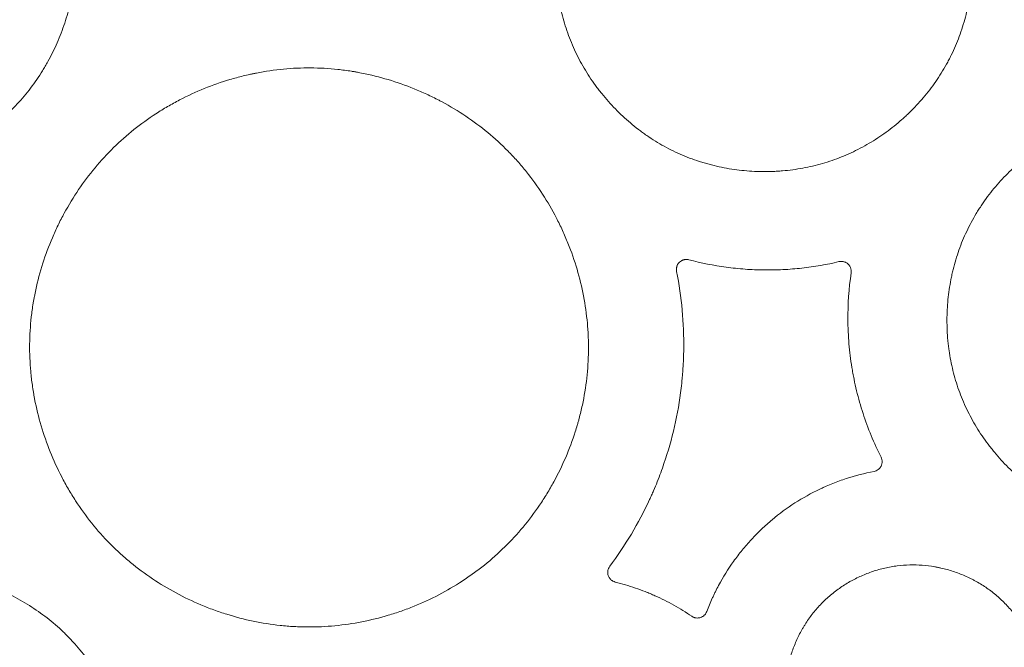
# Model space of a CAD drawing. Units: millimetres. Extents: x 37 to 563, y -268 to 491.
# Drawn here: x 112 to 147, y -139 to -116 of the extents above; entities that cross this region are included whole.
import ezdxf

# ---------------------------------------------------------------- set-up
doc = ezdxf.new("R2010")
doc.units = ezdxf.units.MM
doc.header["$MEASUREMENT"] = 0
doc.layers.add('Predefinito', color=7, linetype='Continuous')

msp = doc.modelspace()

# ---------------------------------------------------------------- linework, layer by layer
at = {"layer": 'Predefinito', "linetype": 'Continuous', "lineweight": 18}
for points, knots in [([(100.589, -109.64), (100.74, -109.442), (101.06, -109.066), (101.413, -108.727), (101.782, -108.405), (101.975, -108.254), (102.226, -108.075), (102.277, -108.04), (102.379, -107.971), (102.431, -107.937), (102.588, -107.837), (102.693, -107.773), (103.014, -107.588), (103.451, -107.365), (103.906, -107.184), (104.254, -107.064), (104.372, -107.027), (104.549, -106.975), (104.609, -106.958), (104.729, -106.927), (104.789, -106.912), (105.09, -106.839), (105.333, -106.794), (105.819, -106.727), (106.063, -106.706), (106.553, -106.688), (106.799, -106.692), (107.169, -106.716), (107.292, -106.727), (107.478, -106.748), (107.54, -106.756), (107.663, -106.773), (107.724, -106.783), (108.03, -106.833), (108.272, -106.886), (108.748, -107.012), (108.984, -107.087), (109.332, -107.216), (109.447, -107.262), (109.619, -107.335), (109.676, -107.361), (109.789, -107.412), (109.846, -107.439), (110.128, -107.575), (110.346, -107.695), (110.769, -107.953), (110.973, -108.092), (111.368, -108.391), (111.559, -108.55), (111.787, -108.763), (111.832, -108.806), (111.9, -108.872), (111.922, -108.894), (111.966, -108.938), (111.988, -108.961), (112.098, -109.074), (112.182, -109.166), (112.429, -109.448), (112.583, -109.644), (112.871, -110.048), (113.005, -110.258), (113.192, -110.582), (113.251, -110.692), (113.337, -110.859), (113.365, -110.916), (113.42, -111.029), (113.446, -111.086), (113.576, -111.372), (113.668, -111.604), (113.828, -112.074), (113.897, -112.313), (114.012, -112.796), (114.058, -113.042), (114.095, -113.321), (114.099, -113.352), (114.107, -113.415), (114.11, -113.446), (114.121, -113.539), (114.139, -113.727), (114.149, -113.913), (114.161, -114.285), (114.155, -114.533), (114.12, -115.026), (114.091, -115.271), (114.028, -115.638), (114.004, -115.76), (113.963, -115.943), (113.949, -116.004), (113.919, -116.125), (113.903, -116.185), (113.821, -116.485), (113.744, -116.72), (113.569, -117.181), (113.47, -117.407), (113.306, -117.739), (113.249, -117.849), (113.159, -118.011), (113.128, -118.065), (113.065, -118.172), (113.033, -118.225), (112.869, -118.49), (112.729, -118.693), (112.43, -119.083), (112.272, -119.27), (111.937, -119.627), (111.76, -119.797), (111.527, -120), (111.48, -120.04), (111.385, -120.119), (111.337, -120.158), (111.191, -120.273), (111.092, -120.347), (110.79, -120.561), (110.584, -120.694), (110.159, -120.938), (109.941, -121.05), (109.606, -121.203), (109.492, -121.251), (109.32, -121.32), (109.263, -121.342), (109.146, -121.385), (109.088, -121.406), (108.795, -121.507), (108.559, -121.576), (108.082, -121.69), (107.841, -121.735), (107.355, -121.802), (107.11, -121.824), (106.801, -121.835), (106.74, -121.837), (106.615, -121.838), (106.553, -121.838), (106.366, -121.836), (106.242, -121.831), (105.872, -121.806), (105.627, -121.778), (105.141, -121.698), (104.9, -121.646), (104.542, -121.551), (104.423, -121.517), (104.245, -121.46), (104.186, -121.441), (104.068, -121.4), (104.009, -121.379), (103.716, -121.27), (103.487, -121.173), (103.042, -120.957), (102.825, -120.839), (102.402, -120.581), (102.196, -120.441), (101.947, -120.253), (101.898, -120.215), (101.8, -120.137), (101.751, -120.097), (101.607, -119.976), (101.513, -119.893), (101.239, -119.638), (101.067, -119.46), (100.74, -119.087), (100.586, -118.892), (100.37, -118.588), (100.3, -118.484), (100.198, -118.326), (100.165, -118.273), (100.1, -118.165), (100.067, -118.111), (99.911, -117.839), (99.797, -117.617), (99.592, -117.163), (99.5, -116.932), (99.339, -116.462), (99.269, -116.222), (99.197, -115.917), (99.183, -115.855), (99.157, -115.732), (99.121, -115.548), (99.091, -115.364), (99.041, -114.994), (99, -114.501), (99.01, -114.006), (99.036, -113.634), (99.048, -113.51), (99.07, -113.323), (99.079, -113.261), (99.097, -113.138), (99.107, -113.076), (99.159, -112.769), (99.213, -112.528), (99.344, -112.051), (99.42, -111.817), (99.552, -111.47), (99.598, -111.355), (99.673, -111.184), (99.698, -111.128), (99.75, -111.015), (99.777, -110.959), (99.915, -110.679), (100.036, -110.463), (100.297, -110.041), (100.437, -109.837), (100.589, -109.64)], [0, 0, 0, 0, 0.015625, 0.03125, 0.03125, 0.046875, 0.046875, 0.050781, 0.050781, 0.054688, 0.054688, 0.0625, 0.0625, 0.078125, 0.09375, 0.09375, 0.101563, 0.101563, 0.105469, 0.105469, 0.109375, 0.109375, 0.125, 0.125, 0.140625, 0.140625, 0.15625, 0.15625, 0.164063, 0.164063, 0.167969, 0.167969, 0.171875, 0.171875, 0.1875, 0.1875, 0.203125, 0.203125, 0.210938, 0.210938, 0.214844, 0.214844, 0.21875, 0.21875, 0.234375, 0.234375, 0.25, 0.25, 0.265625, 0.265625, 0.269531, 0.269531, 0.271484, 0.271484, 0.273438, 0.273438, 0.28125, 0.28125, 0.296875, 0.296875, 0.3125, 0.3125, 0.320313, 0.320313, 0.324219, 0.324219, 0.328125, 0.328125, 0.34375, 0.34375, 0.359375, 0.359375, 0.375, 0.375, 0.376953, 0.376953, 0.378906, 0.378906, 0.382813, 0.390625, 0.390625, 0.40625, 0.40625, 0.421875, 0.421875, 0.429688, 0.429688, 0.433594, 0.433594, 0.4375, 0.4375, 0.453125, 0.453125, 0.46875, 0.46875, 0.476563, 0.476563, 0.480469, 0.480469, 0.484375, 0.484375, 0.5, 0.5, 0.515625, 0.515625, 0.53125, 0.53125, 0.535156, 0.535156, 0.539063, 0.539063, 0.546875, 0.546875, 0.5625, 0.5625, 0.578125, 0.578125, 0.585938, 0.585938, 0.589844, 0.589844, 0.59375, 0.59375, 0.609375, 0.609375, 0.625, 0.625, 0.640625, 0.640625, 0.644531, 0.644531, 0.648437, 0.648437, 0.65625, 0.65625, 0.671875, 0.671875, 0.6875, 0.6875, 0.695312, 0.695312, 0.699219, 0.699219, 0.703125, 0.703125, 0.71875, 0.71875, 0.734375, 0.734375, 0.75, 0.75, 0.753906, 0.753906, 0.757812, 0.757812, 0.765625, 0.765625, 0.78125, 0.78125, 0.796875, 0.796875, 0.804687, 0.804687, 0.808594, 0.808594, 0.8125, 0.8125, 0.828125, 0.828125, 0.84375, 0.84375, 0.859375, 0.859375, 0.863281, 0.863281, 0.867187, 0.875, 0.875, 0.890625, 0.90625, 0.90625, 0.914062, 0.914062, 0.917969, 0.917969, 0.921875, 0.921875, 0.9375, 0.9375, 0.953125, 0.953125, 0.960937, 0.960937, 0.964844, 0.964844, 0.96875, 0.96875, 0.984375, 0.984375, 1, 1, 1, 1]), ([(131.75, -117.54), (131.648, -117.318), (131.558, -117.093), (131.402, -116.638), (131.337, -116.407), (131.228, -115.939), (131.186, -115.702), (131.147, -115.402), (131.14, -115.342), (131.128, -115.221), (131.122, -115.16), (131.108, -114.979), (131.101, -114.858), (131.091, -114.497), (131.099, -114.016), (131.153, -113.54), (131.211, -113.184), (131.233, -113.066), (131.27, -112.888), (131.283, -112.829), (131.311, -112.711), (131.326, -112.653), (131.403, -112.361), (131.475, -112.133), (131.642, -111.685), (131.736, -111.466), (131.946, -111.038), (132.062, -110.829), (132.222, -110.574), (132.254, -110.523), (132.321, -110.422), (132.422, -110.273), (132.528, -110.127), (132.747, -109.843), (133.056, -109.48), (133.399, -109.148), (133.668, -108.911), (133.76, -108.833), (133.901, -108.721), (133.948, -108.683), (134.044, -108.61), (134.092, -108.575), (134.335, -108.399), (134.734, -108.138), (135.155, -107.917), (135.588, -107.718), (135.809, -107.628), (136.094, -107.53), (136.151, -107.511), (136.266, -107.475), (136.439, -107.422), (136.613, -107.377), (136.962, -107.295), (137.197, -107.252), (137.669, -107.189), (137.907, -107.169), (138.267, -107.156), (138.387, -107.154), (138.568, -107.156), (138.629, -107.157), (138.749, -107.162), (138.81, -107.165), (139.11, -107.182), (139.587, -107.234), (140.055, -107.33), (140.52, -107.449), (140.75, -107.52), (141.035, -107.624), (141.091, -107.646), (141.204, -107.69), (141.372, -107.759), (141.537, -107.834), (141.861, -107.992), (142.071, -108.108), (142.478, -108.36), (142.676, -108.496), (142.964, -108.716), (143.058, -108.792), (143.198, -108.91), (143.244, -108.95), (143.335, -109.031), (143.38, -109.072), (143.601, -109.278), (143.938, -109.624), (144.239, -109.999), (144.452, -110.292), (144.521, -110.391), (144.62, -110.543), (144.653, -110.594), (144.717, -110.698), (144.749, -110.75), (144.903, -111.012), (145.015, -111.227), (145.216, -111.664), (145.305, -111.886), (145.461, -112.341), (145.527, -112.572), (145.595, -112.867), (145.608, -112.926), (145.633, -113.045), (145.644, -113.105), (145.677, -113.284), (145.695, -113.404), (145.742, -113.763), (145.761, -114.003), (145.776, -114.483), (145.772, -114.723), (145.749, -115.083), (145.738, -115.203), (145.718, -115.384), (145.71, -115.444), (145.694, -115.564), (145.685, -115.624), (145.637, -115.922), (145.537, -116.391), (145.393, -116.847), (145.227, -117.295), (145.133, -117.515), (145, -117.786), (144.973, -117.84), (144.917, -117.947), (144.831, -118.106), (144.739, -118.261), (144.549, -118.566), (144.413, -118.761), (144.123, -119.139), (143.968, -119.321), (143.723, -119.583), (143.639, -119.669), (143.509, -119.794), (143.465, -119.836), (143.377, -119.918), (143.333, -119.958), (143.108, -120.156), (142.735, -120.454), (142.337, -120.715), (141.926, -120.957), (141.714, -121.068), (141.441, -121.195), (141.386, -121.219), (141.275, -121.267), (141.109, -121.336), (140.941, -121.399), (140.603, -121.516), (140.374, -121.582), (139.911, -121.691), (139.677, -121.734), (139.321, -121.782), (139.201, -121.795), (139.021, -121.81), (138.96, -121.815), (138.84, -121.822), (138.78, -121.825), (138.479, -121.836), (138.24, -121.833), (137.763, -121.805), (137.525, -121.78), (137.052, -121.707), (136.816, -121.659), (136.522, -121.583), (136.463, -121.568), (136.347, -121.535), (136.174, -121.483), (136.003, -121.426), (135.665, -121.302), (135.445, -121.209), (135.014, -121), (134.803, -120.884), (134.495, -120.694), (134.394, -120.628), (134.244, -120.524), (134.194, -120.489), (134.096, -120.418), (134.047, -120.381), (133.807, -120.198), (133.623, -120.042), (133.271, -119.714), (133.103, -119.542), (132.863, -119.271), (132.784, -119.178), (132.67, -119.037), (132.633, -118.989), (132.559, -118.892), (132.522, -118.843), (132.343, -118.597), (132.21, -118.394), (132.026, -118.081), (131.967, -117.975), (131.854, -117.759), (131.801, -117.65), (131.75, -117.54)], [0, 0, 0, 0, 0.015625, 0.015625, 0.03125, 0.03125, 0.046875, 0.046875, 0.050781, 0.050781, 0.054688, 0.054688, 0.0625, 0.0625, 0.078125, 0.09375, 0.09375, 0.101563, 0.101563, 0.105469, 0.105469, 0.109375, 0.109375, 0.125, 0.125, 0.140625, 0.140625, 0.15625, 0.15625, 0.160156, 0.160156, 0.164063, 0.171875, 0.171875, 0.1875, 0.203125, 0.203125, 0.210938, 0.210938, 0.214844, 0.214844, 0.21875, 0.21875, 0.234375, 0.25, 0.25, 0.265625, 0.265625, 0.269531, 0.269531, 0.273438, 0.28125, 0.28125, 0.296875, 0.296875, 0.3125, 0.3125, 0.320313, 0.320313, 0.324219, 0.324219, 0.328125, 0.328125, 0.34375, 0.359375, 0.359375, 0.375, 0.375, 0.378906, 0.378906, 0.382813, 0.390625, 0.390625, 0.40625, 0.40625, 0.421875, 0.421875, 0.429688, 0.429688, 0.433594, 0.433594, 0.4375, 0.4375, 0.453125, 0.46875, 0.46875, 0.476563, 0.476563, 0.480469, 0.480469, 0.484375, 0.484375, 0.5, 0.5, 0.515625, 0.515625, 0.53125, 0.53125, 0.535156, 0.535156, 0.539063, 0.539063, 0.546875, 0.546875, 0.5625, 0.5625, 0.578125, 0.578125, 0.585938, 0.585938, 0.589844, 0.589844, 0.59375, 0.59375, 0.609375, 0.625, 0.625, 0.640625, 0.640625, 0.644531, 0.644531, 0.648438, 0.65625, 0.65625, 0.671875, 0.671875, 0.6875, 0.6875, 0.695313, 0.695313, 0.699219, 0.699219, 0.703125, 0.703125, 0.71875, 0.734375, 0.734375, 0.75, 0.75, 0.753906, 0.753906, 0.757813, 0.765625, 0.765625, 0.78125, 0.78125, 0.796875, 0.796875, 0.804688, 0.804688, 0.808594, 0.808594, 0.8125, 0.8125, 0.828125, 0.828125, 0.84375, 0.84375, 0.859375, 0.859375, 0.863281, 0.863281, 0.867188, 0.875, 0.875, 0.890625, 0.890625, 0.90625, 0.90625, 0.914063, 0.914063, 0.917969, 0.917969, 0.921875, 0.921875, 0.9375, 0.9375, 0.953125, 0.953125, 0.960938, 0.960938, 0.964844, 0.964844, 0.96875, 0.96875, 0.984375, 0.984375, 0.992188, 0.992188, 1, 1, 1, 1]), ([(114.852, -121.695), (115.059, -121.446), (115.277, -121.211), (115.733, -120.764), (116.21, -120.342), (116.727, -119.969), (117.063, -119.75), (117.131, -119.707), (117.268, -119.623), (117.337, -119.581), (117.546, -119.46), (117.687, -119.382), (118.113, -119.16), (118.403, -119.026), (118.994, -118.787), (119.295, -118.681), (119.755, -118.544), (119.909, -118.502), (120.143, -118.444), (120.261, -118.417), (120.379, -118.391), (120.458, -118.375), (120.498, -118.367), (120.855, -118.297), (121.173, -118.251), (121.809, -118.191), (122.128, -118.176), (122.766, -118.18), (123.086, -118.198), (123.567, -118.249), (123.727, -118.271), (123.927, -118.302), (123.968, -118.309), (124.048, -118.323), (124.167, -118.344), (124.286, -118.367), (124.682, -118.45), (124.993, -118.531), (125.607, -118.723), (125.909, -118.833), (126.355, -119.021), (126.502, -119.087), (126.722, -119.192), (126.831, -119.246), (126.939, -119.302), (127.012, -119.339), (127.048, -119.358), (127.371, -119.532), (127.648, -119.7), (128.183, -120.059), (128.442, -120.251), (128.939, -120.662), (129.177, -120.879), (129.463, -121.169), (129.519, -121.228), (129.603, -121.317), (129.631, -121.347), (129.686, -121.407), (129.713, -121.438), (129.849, -121.591), (129.954, -121.715), (130.259, -122.096), (130.448, -122.358), (130.799, -122.9), (130.962, -123.179), (131.186, -123.611), (131.257, -123.757), (131.359, -123.979), (131.392, -124.054), (131.457, -124.204), (131.488, -124.28), (131.64, -124.658), (131.746, -124.964), (131.929, -125.584), (132.005, -125.897), (132.127, -126.531), (132.173, -126.851), (132.209, -127.257), (132.216, -127.339), (132.227, -127.501), (132.239, -127.744), (132.243, -127.987), (132.237, -128.47), (132.217, -128.79), (132.145, -129.428), (132.093, -129.745), (131.991, -130.217), (131.953, -130.375), (131.901, -130.57), (131.89, -130.61), (131.868, -130.688), (131.835, -130.805), (131.799, -130.92), (131.677, -131.305), (131.564, -131.605), (131.312, -132.194), (131.172, -132.482), (130.942, -132.903), (130.861, -133.042), (130.736, -133.248), (130.693, -133.317), (130.605, -133.452), (130.561, -133.52), (130.334, -133.854), (130.141, -134.11), (129.732, -134.6), (129.517, -134.834), (129.062, -135.28), (128.823, -135.492), (128.511, -135.743), (128.416, -135.817), (128.319, -135.889), (128.254, -135.937), (128.222, -135.961), (128.058, -136.08), (127.926, -136.171), (127.523, -136.433), (127.247, -136.594), (126.682, -136.889), (126.392, -137.023), (125.948, -137.203), (125.798, -137.26), (125.571, -137.34), (125.494, -137.366), (125.341, -137.416), (125.264, -137.44), (124.877, -137.555), (124.566, -137.632), (123.939, -137.755), (123.623, -137.801), (122.988, -137.862), (122.668, -137.877), (122.265, -137.875), (122.184, -137.874), (122.063, -137.87), (122.023, -137.868), (121.942, -137.865), (121.901, -137.863), (121.699, -137.852), (121.537, -137.838), (121.057, -137.787), (120.739, -137.736), (120.111, -137.605), (119.8, -137.525), (119.339, -137.381), (119.186, -137.329), (118.958, -137.246), (118.882, -137.217), (118.73, -137.158), (118.655, -137.127), (118.28, -136.969), (117.988, -136.83), (117.42, -136.524), (117.144, -136.358), (116.608, -135.999), (116.349, -135.806), (116.035, -135.547), (115.972, -135.495), (115.88, -135.414), (115.849, -135.387), (115.788, -135.333), (115.637, -135.196), (115.49, -135.055), (115.149, -134.709), (114.934, -134.467), (114.531, -133.964), (114.342, -133.702), (114.077, -133.295), (113.992, -133.156), (113.869, -132.945), (113.829, -132.874), (113.75, -132.731), (113.712, -132.659), (113.524, -132.297), (113.389, -132.002), (113.147, -131.402), (113.041, -131.097), (112.858, -130.477), (112.781, -130.162), (112.712, -129.801), (112.704, -129.761), (112.69, -129.681), (112.669, -129.561), (112.626, -129.28), (112.598, -129.039), (112.554, -128.557), (112.541, -128.236), (112.547, -127.594), (112.567, -127.273), (112.621, -126.792), (112.644, -126.632), (112.676, -126.431), (112.683, -126.391), (112.697, -126.311), (112.719, -126.192), (112.743, -126.073), (112.828, -125.678), (112.911, -125.367), (113.106, -124.757), (113.218, -124.456), (113.408, -124.014), (113.474, -123.867), (113.58, -123.65), (113.616, -123.578), (113.69, -123.434), (113.728, -123.362), (113.922, -123.008), (114.09, -122.733), (114.451, -122.2), (114.645, -121.943), (114.852, -121.695)], [0, 0, 0, 0, 0.015625, 0.015625, 0.03125, 0.046875, 0.046875, 0.050781, 0.050781, 0.054687, 0.054687, 0.0625, 0.0625, 0.078125, 0.078125, 0.09375, 0.09375, 0.101562, 0.101562, 0.105469, 0.107422, 0.107422, 0.109375, 0.109375, 0.125, 0.125, 0.140625, 0.140625, 0.15625, 0.15625, 0.164062, 0.164062, 0.166016, 0.166016, 0.167969, 0.171875, 0.171875, 0.1875, 0.1875, 0.203125, 0.203125, 0.210937, 0.210937, 0.214844, 0.216797, 0.216797, 0.21875, 0.21875, 0.234375, 0.234375, 0.25, 0.25, 0.265625, 0.265625, 0.269531, 0.269531, 0.271484, 0.271484, 0.273437, 0.273437, 0.28125, 0.28125, 0.296875, 0.296875, 0.3125, 0.3125, 0.320312, 0.320312, 0.324219, 0.324219, 0.328125, 0.328125, 0.34375, 0.34375, 0.359375, 0.359375, 0.375, 0.375, 0.378906, 0.378906, 0.382812, 0.390625, 0.390625, 0.40625, 0.40625, 0.421875, 0.421875, 0.429687, 0.429687, 0.431641, 0.431641, 0.433594, 0.4375, 0.4375, 0.453125, 0.453125, 0.46875, 0.46875, 0.476562, 0.476562, 0.480469, 0.480469, 0.484375, 0.484375, 0.5, 0.5, 0.515625, 0.515625, 0.53125, 0.53125, 0.535156, 0.537109, 0.537109, 0.539062, 0.539062, 0.546875, 0.546875, 0.5625, 0.5625, 0.578125, 0.578125, 0.585937, 0.585937, 0.589844, 0.589844, 0.59375, 0.59375, 0.609375, 0.609375, 0.625, 0.625, 0.640625, 0.640625, 0.644531, 0.644531, 0.646484, 0.646484, 0.648437, 0.648437, 0.65625, 0.65625, 0.671875, 0.671875, 0.6875, 0.6875, 0.695312, 0.695312, 0.699219, 0.699219, 0.703125, 0.703125, 0.71875, 0.71875, 0.734375, 0.734375, 0.75, 0.75, 0.753906, 0.753906, 0.755859, 0.755859, 0.757812, 0.765625, 0.765625, 0.78125, 0.78125, 0.796875, 0.796875, 0.804687, 0.804687, 0.808594, 0.808594, 0.8125, 0.8125, 0.828125, 0.828125, 0.84375, 0.84375, 0.859375, 0.859375, 0.861328, 0.861328, 0.863281, 0.867187, 0.875, 0.875, 0.890625, 0.890625, 0.90625, 0.90625, 0.914062, 0.914062, 0.916016, 0.916016, 0.917969, 0.921875, 0.921875, 0.9375, 0.9375, 0.953125, 0.953125, 0.960937, 0.960937, 0.964844, 0.964844, 0.96875, 0.96875, 0.984375, 0.984375, 1, 1, 1, 1]), ([(145.572, -130.197), (145.468, -129.978), (145.375, -129.756), (145.214, -129.304), (145.145, -129.075), (145.031, -128.611), (144.985, -128.376), (144.942, -128.078), (144.935, -128.018), (144.92, -127.898), (144.914, -127.838), (144.897, -127.658), (144.889, -127.538), (144.873, -127.178), (144.874, -126.7), (144.921, -126.225), (144.973, -125.87), (144.993, -125.752), (145.028, -125.575), (145.04, -125.516), (145.066, -125.398), (145.08, -125.34), (145.152, -125.048), (145.221, -124.82), (145.38, -124.372), (145.47, -124.153), (145.673, -123.723), (145.786, -123.514), (145.941, -123.257), (145.972, -123.206), (146.037, -123.105), (146.07, -123.054), (146.17, -122.905), (146.239, -122.808), (146.453, -122.522), (146.756, -122.155), (147.091, -121.819), (147.356, -121.579), (147.446, -121.501), (147.585, -121.386), (147.632, -121.348), (147.726, -121.274), (147.773, -121.238), (148.013, -121.059), (148.407, -120.793), (148.823, -120.567), (149.251, -120.361), (149.47, -120.269), (149.752, -120.167), (149.809, -120.147), (149.923, -120.109), (150.095, -120.054), (150.268, -120.007), (150.614, -119.92), (150.848, -119.873), (151.318, -119.804), (151.555, -119.78), (151.913, -119.762), (152.033, -119.758), (152.213, -119.758), (152.274, -119.758), (152.394, -119.761), (152.454, -119.763), (152.754, -119.776), (153.23, -119.82), (153.699, -119.909), (154.164, -120.021), (154.394, -120.089), (154.679, -120.188), (154.736, -120.209), (154.849, -120.252), (155.018, -120.318), (155.183, -120.39), (155.508, -120.543), (155.719, -120.655), (156.129, -120.901), (156.328, -121.034), (156.618, -121.249), (156.713, -121.324), (156.854, -121.439), (156.9, -121.478), (156.992, -121.557), (157.037, -121.597), (157.261, -121.8), (157.601, -122.14), (157.906, -122.509), (158.123, -122.798), (158.192, -122.896), (158.294, -123.046), (158.327, -123.096), (158.392, -123.198), (158.424, -123.25), (158.582, -123.509), (158.696, -123.721), (158.903, -124.153), (158.995, -124.373), (159.156, -124.823), (159.225, -125.053), (159.298, -125.345), (159.311, -125.404), (159.337, -125.522), (159.35, -125.581), (159.384, -125.76), (159.405, -125.878), (159.456, -126.235), (159.478, -126.473), (159.5, -126.951), (159.5, -127.19), (159.482, -127.549), (159.473, -127.668), (159.456, -127.848), (159.449, -127.908), (159.435, -128.028), (159.427, -128.088), (159.383, -128.385), (159.291, -128.854), (159.155, -129.309), (158.996, -129.758), (158.905, -129.978), (158.777, -130.25), (158.75, -130.304), (158.696, -130.411), (158.613, -130.571), (158.524, -130.727), (158.34, -131.033), (158.207, -131.23), (157.924, -131.61), (157.773, -131.793), (157.532, -132.058), (157.45, -132.145), (157.323, -132.272), (157.28, -132.314), (157.193, -132.397), (157.149, -132.437), (156.928, -132.638), (156.561, -132.941), (156.169, -133.207), (155.763, -133.454), (155.553, -133.568), (155.283, -133.698), (155.228, -133.723), (155.119, -133.773), (154.954, -133.844), (154.788, -133.909), (154.452, -134.031), (154.225, -134.1), (153.765, -134.215), (153.532, -134.262), (153.178, -134.315), (153.059, -134.33), (152.88, -134.348), (152.82, -134.353), (152.7, -134.362), (152.64, -134.366), (152.34, -134.381), (152.101, -134.382), (151.625, -134.361), (151.388, -134.339), (150.915, -134.273), (150.679, -134.229), (150.385, -134.158), (150.327, -134.143), (150.21, -134.112), (150.036, -134.063), (149.865, -134.008), (149.526, -133.89), (149.305, -133.8), (148.873, -133.598), (148.662, -133.486), (148.352, -133.301), (148.25, -133.236), (148.099, -133.135), (148.049, -133.101), (147.95, -133.031), (147.901, -132.995), (147.659, -132.815), (147.474, -132.663), (147.118, -132.341), (146.948, -132.172), (146.705, -131.905), (146.626, -131.815), (146.511, -131.675), (146.473, -131.628), (146.398, -131.533), (146.361, -131.485), (146.179, -131.242), (146.043, -131.042), (145.855, -130.732), (145.795, -130.627), (145.68, -130.415), (145.625, -130.307), (145.572, -130.197)], [0, 0, 0, 0, 0.015625, 0.015625, 0.03125, 0.03125, 0.046875, 0.046875, 0.050781, 0.050781, 0.054687, 0.054687, 0.0625, 0.0625, 0.078125, 0.09375, 0.09375, 0.101562, 0.101562, 0.105469, 0.105469, 0.109375, 0.109375, 0.125, 0.125, 0.140625, 0.140625, 0.15625, 0.15625, 0.160156, 0.160156, 0.164062, 0.164062, 0.171875, 0.171875, 0.1875, 0.203125, 0.203125, 0.210937, 0.210937, 0.214844, 0.214844, 0.21875, 0.21875, 0.234375, 0.25, 0.25, 0.265625, 0.265625, 0.269531, 0.269531, 0.273437, 0.28125, 0.28125, 0.296875, 0.296875, 0.3125, 0.3125, 0.320312, 0.320312, 0.324219, 0.324219, 0.328125, 0.328125, 0.34375, 0.359375, 0.359375, 0.375, 0.375, 0.378906, 0.378906, 0.382812, 0.390625, 0.390625, 0.40625, 0.40625, 0.421875, 0.421875, 0.429687, 0.429687, 0.433594, 0.433594, 0.4375, 0.4375, 0.453125, 0.46875, 0.46875, 0.476562, 0.476562, 0.480469, 0.480469, 0.484375, 0.484375, 0.5, 0.5, 0.515625, 0.515625, 0.53125, 0.53125, 0.535156, 0.535156, 0.539062, 0.539062, 0.546875, 0.546875, 0.5625, 0.5625, 0.578125, 0.578125, 0.585937, 0.585937, 0.589844, 0.589844, 0.59375, 0.59375, 0.609375, 0.625, 0.625, 0.640625, 0.640625, 0.644531, 0.644531, 0.648437, 0.65625, 0.65625, 0.671875, 0.671875, 0.6875, 0.6875, 0.695312, 0.695312, 0.699219, 0.699219, 0.703125, 0.703125, 0.71875, 0.734375, 0.734375, 0.75, 0.75, 0.753906, 0.753906, 0.757812, 0.765625, 0.765625, 0.78125, 0.78125, 0.796875, 0.796875, 0.804687, 0.804687, 0.808594, 0.808594, 0.8125, 0.8125, 0.828125, 0.828125, 0.84375, 0.84375, 0.859375, 0.859375, 0.863281, 0.863281, 0.867187, 0.875, 0.875, 0.890625, 0.890625, 0.90625, 0.90625, 0.914062, 0.914062, 0.917969, 0.917969, 0.921875, 0.921875, 0.9375, 0.9375, 0.953125, 0.953125, 0.960937, 0.960937, 0.964844, 0.964844, 0.96875, 0.96875, 0.984375, 0.984375, 0.992187, 0.992187, 1, 1, 1, 1]), ([(135.346, -125.348), (135.34, -125.319), (135.338, -125.289), (135.341, -125.244), (135.343, -125.229), (135.348, -125.2), (135.352, -125.186), (135.358, -125.165), (135.361, -125.158), (135.366, -125.144), (135.369, -125.137), (135.379, -125.117), (135.393, -125.091), (135.41, -125.067), (135.429, -125.044), (135.439, -125.033), (135.472, -125.002), (135.496, -124.985), (135.528, -124.967), (135.535, -124.964), (135.548, -124.958), (135.569, -124.949), (135.59, -124.942), (135.611, -124.936), (135.618, -124.935), (135.633, -124.932), (135.64, -124.931), (135.663, -124.928), (135.692, -124.927), (135.722, -124.928), (135.751, -124.932), (135.766, -124.935), (135.781, -124.939)], [0, 0, 0, 0, 0.125, 0.125, 0.1875, 0.1875, 0.25, 0.25, 0.28125, 0.28125, 0.3125, 0.3125, 0.375, 0.4375, 0.4375, 0.5, 0.5, 0.625, 0.625, 0.65625, 0.65625, 0.6875, 0.75, 0.75, 0.78125, 0.78125, 0.8125, 0.8125, 0.875, 0.9375, 0.9375, 1, 1, 1, 1]), ([(135.781, -124.939), (136.214, -125.053), (136.651, -125.14), (137.205, -125.215), (137.316, -125.228), (137.538, -125.252), (137.871, -125.281), (138.205, -125.295), (138.484, -125.298), (138.54, -125.298), (138.652, -125.298), (138.819, -125.296), (139.207, -125.283), (139.539, -125.256), (140.199, -125.183), (140.636, -125.107), (141.069, -125.004)], [0, 0, 0, 0, 0.25, 0.25, 0.3125, 0.3125, 0.375, 0.5, 0.5, 0.53125, 0.53125, 0.5625, 0.625, 0.75, 0.75, 1, 1, 1, 1]), ([(141.069, -125.004), (141.097, -124.997), (141.125, -124.994), (141.161, -124.995), (141.168, -124.995), (141.182, -124.996), (141.189, -124.997), (141.211, -124.999), (141.225, -125.002), (141.252, -125.009), (141.266, -125.013), (141.292, -125.024), (141.305, -125.03), (141.343, -125.05), (141.366, -125.067), (141.398, -125.096), (141.408, -125.106), (141.427, -125.128), (141.444, -125.151), (141.458, -125.175), (141.471, -125.201), (141.477, -125.215), (141.487, -125.241), (141.491, -125.255), (141.497, -125.283), (141.499, -125.297), (141.503, -125.34), (141.503, -125.369), (141.499, -125.397)], [0, 0, 0, 0, 0.125, 0.125, 0.15625, 0.15625, 0.1875, 0.1875, 0.25, 0.25, 0.3125, 0.3125, 0.375, 0.375, 0.5, 0.5, 0.5625, 0.5625, 0.625, 0.6875, 0.6875, 0.75, 0.75, 0.8125, 0.8125, 0.875, 0.875, 1, 1, 1, 1]), ([(132.989, -135.739), (133.539, -135.006), (134.007, -134.223), (134.417, -133.338), (134.441, -133.286), (134.488, -133.181), (134.557, -133.024), (134.71, -132.654), (134.829, -132.334), (135.049, -131.689), (135.173, -131.252), (135.375, -130.366), (135.453, -129.917), (135.522, -129.348), (135.534, -129.233), (135.55, -129.061), (135.555, -129.004), (135.564, -128.889), (135.585, -128.602), (135.596, -128.315), (135.605, -127.627), (135.588, -127.17), (135.503, -126.258), (135.437, -125.802), (135.346, -125.348)], [0, 0, 0, 0, 0.25, 0.25, 0.265625, 0.265625, 0.28125, 0.3125, 0.375, 0.375, 0.5, 0.5, 0.625, 0.625, 0.65625, 0.65625, 0.671875, 0.671875, 0.6875, 0.75, 0.75, 0.875, 0.875, 1, 1, 1, 1]), ([(141.499, -125.397), (141.418, -125.949), (141.38, -126.505), (141.384, -127.133), (141.386, -127.203), (141.389, -127.343), (141.397, -127.552), (141.429, -128.039), (141.48, -128.454), (141.537, -128.799), (141.548, -128.868), (141.574, -129.006), (141.613, -129.211), (141.719, -129.687), (141.832, -130.087), (142.089, -130.878), (142.301, -131.392), (142.553, -131.893)], [0, 0, 0, 0, 0.25, 0.25, 0.28125, 0.28125, 0.3125, 0.375, 0.5, 0.5, 0.53125, 0.53125, 0.5625, 0.625, 0.75, 0.75, 1, 1, 1, 1]), ([(142.553, -131.893), (142.566, -131.918), (142.575, -131.943), (142.585, -131.983), (142.587, -131.997), (142.59, -132.024), (142.591, -132.037), (142.591, -132.064), (142.59, -132.078), (142.587, -132.105), (142.585, -132.119), (142.576, -132.158), (142.567, -132.184), (142.548, -132.22), (142.542, -132.232), (142.527, -132.255), (142.511, -132.276), (142.493, -132.296), (142.473, -132.315), (142.463, -132.324), (142.43, -132.348), (142.407, -132.362), (142.358, -132.384), (142.332, -132.392), (142.305, -132.397)], [0, 0, 0, 0, 0.125, 0.125, 0.1875, 0.1875, 0.25, 0.25, 0.3125, 0.3125, 0.375, 0.375, 0.5, 0.5, 0.5625, 0.5625, 0.625, 0.6875, 0.6875, 0.75, 0.75, 0.875, 0.875, 1, 1, 1, 1]), ([(142.305, -132.397), (141.973, -132.46), (141.648, -132.543), (141.17, -132.699), (140.934, -132.785), (140.662, -132.898), (140.547, -132.949), (140.47, -132.984), (140.432, -133.002), (139.785, -133.309), (139.226, -133.668), (138.587, -134.203), (138.462, -134.315), (138.28, -134.488), (138.219, -134.548), (138.101, -134.667), (138.044, -134.728), (137.873, -134.912), (137.764, -135.038), (137.554, -135.297), (137.453, -135.429), (137.164, -135.835), (136.988, -136.117), (136.79, -136.487), (136.751, -136.562), (136.695, -136.675), (136.676, -136.713), (136.64, -136.789), (136.551, -136.98), (136.47, -137.175), (136.41, -137.333)], [0, 0, 0, 0, 0.125, 0.125, 0.1875, 0.21875, 0.234375, 0.234375, 0.25, 0.25, 0.5, 0.5, 0.5625, 0.5625, 0.59375, 0.59375, 0.625, 0.625, 0.6875, 0.6875, 0.75, 0.75, 0.875, 0.875, 0.90625, 0.90625, 0.921875, 0.921875, 0.9375, 1, 1, 1, 1]), ([(140.733, -136.787), (140.621, -136.884), (140.514, -136.985), (140.313, -137.198), (140.122, -137.42), (139.954, -137.66), (139.856, -137.816), (139.837, -137.847), (139.799, -137.911), (139.78, -137.943), (139.726, -138.04), (139.691, -138.105), (139.592, -138.303), (139.473, -138.571), (139.38, -138.849), (139.32, -139.062), (139.302, -139.133), (139.277, -139.241), (139.269, -139.278), (139.254, -139.35), (139.247, -139.387), (139.214, -139.57), (139.177, -139.863), (139.168, -140.157), (139.175, -140.451), (139.186, -140.598), (139.214, -140.819), (139.225, -140.893), (139.251, -141.04), (139.266, -141.113), (139.315, -141.33), (139.395, -141.616), (139.501, -141.892), (139.591, -142.096), (139.622, -142.163), (139.672, -142.263), (139.689, -142.297), (139.724, -142.363), (139.742, -142.396), (139.834, -142.559), (139.991, -142.811), (140.172, -143.045), (140.364, -143.27), (140.466, -143.378), (140.601, -143.506), (140.629, -143.532), (140.685, -143.582), (140.713, -143.607), (140.798, -143.68), (140.856, -143.727), (141.033, -143.863), (141.154, -143.947), (141.406, -144.104), (141.535, -144.176), (141.735, -144.275), (141.802, -144.306), (141.905, -144.351), (141.939, -144.366), (142.009, -144.394), (142.043, -144.408), (142.217, -144.474), (142.499, -144.566), (142.787, -144.631), (143.078, -144.682), (143.225, -144.7), (143.522, -144.722), (143.67, -144.726), (143.964, -144.718), (144.257, -144.695), (144.546, -144.643), (144.762, -144.593), (144.833, -144.575), (144.976, -144.534), (145.047, -144.512), (145.257, -144.442), (145.53, -144.335), (145.792, -144.203), (145.984, -144.095), (146.047, -144.057), (146.14, -143.998), (146.171, -143.978), (146.233, -143.937), (146.264, -143.916), (146.415, -143.81), (146.647, -143.63), (146.859, -143.429), (147.061, -143.218), (147.156, -143.107), (147.269, -142.961), (147.292, -142.932), (147.336, -142.872), (147.357, -142.842), (147.421, -142.751), (147.462, -142.69), (147.58, -142.503), (147.724, -142.247), (147.843, -141.979), (147.923, -141.773), (147.949, -141.704), (147.984, -141.599), (147.995, -141.564), (148.017, -141.493), (148.028, -141.457), (148.078, -141.278), (148.144, -140.991), (148.182, -140.7), (148.205, -140.406), (148.21, -140.259), (148.206, -140.074), (148.204, -140.036), (148.201, -139.962), (148.198, -139.925), (148.19, -139.813), (148.183, -139.739), (148.155, -139.518), (148.129, -139.372), (148.064, -139.084), (148.025, -138.942), (147.955, -138.73), (147.93, -138.66), (147.89, -138.556), (147.876, -138.521), (147.847, -138.452), (147.833, -138.417), (147.757, -138.246), (147.625, -137.98), (147.468, -137.729), (147.299, -137.486), (147.208, -137.368), (147.062, -137.197), (147.012, -137.141), (146.909, -137.032), (146.856, -136.98), (146.695, -136.826), (146.582, -136.73), (146.348, -136.549), (146.227, -136.465), (146.038, -136.347), (145.974, -136.309), (145.876, -136.254), (145.843, -136.237), (145.777, -136.202), (145.743, -136.185), (145.576, -136.102), (145.44, -136.043), (145.164, -135.937), (145.024, -135.891), (144.81, -135.832), (144.738, -135.814), (144.629, -135.79), (144.593, -135.782), (144.52, -135.767), (144.483, -135.76), (144.299, -135.728), (144.005, -135.692), (143.712, -135.684), (143.418, -135.692), (143.272, -135.704), (143.088, -135.727), (143.052, -135.732), (142.979, -135.743), (142.942, -135.75), (142.832, -135.769), (142.76, -135.784), (142.544, -135.834), (142.402, -135.874), (142.124, -135.967), (141.988, -136.02), (141.786, -136.11), (141.72, -136.141), (141.621, -136.191), (141.588, -136.208), (141.523, -136.243), (141.49, -136.261), (141.329, -136.352), (141.204, -136.431), (140.963, -136.6), (140.846, -136.69), (140.733, -136.787)], [0, 0, 0, 0, 0.015625, 0.015625, 0.03125, 0.046875, 0.046875, 0.050781, 0.050781, 0.054687, 0.054687, 0.0625, 0.0625, 0.078125, 0.09375, 0.09375, 0.101562, 0.101562, 0.105469, 0.105469, 0.109375, 0.109375, 0.125, 0.140625, 0.140625, 0.15625, 0.15625, 0.164062, 0.164062, 0.171875, 0.171875, 0.1875, 0.203125, 0.203125, 0.210937, 0.210937, 0.214844, 0.214844, 0.21875, 0.21875, 0.234375, 0.25, 0.25, 0.265625, 0.265625, 0.269531, 0.269531, 0.273437, 0.273437, 0.28125, 0.28125, 0.296875, 0.296875, 0.3125, 0.3125, 0.320312, 0.320312, 0.324219, 0.324219, 0.328125, 0.328125, 0.34375, 0.359375, 0.359375, 0.375, 0.375, 0.390625, 0.390625, 0.40625, 0.421875, 0.421875, 0.429687, 0.429687, 0.4375, 0.4375, 0.453125, 0.46875, 0.46875, 0.476562, 0.476562, 0.480469, 0.480469, 0.484375, 0.484375, 0.5, 0.515625, 0.515625, 0.53125, 0.53125, 0.535156, 0.535156, 0.539062, 0.539062, 0.546875, 0.546875, 0.5625, 0.578125, 0.578125, 0.585937, 0.585937, 0.589844, 0.589844, 0.59375, 0.59375, 0.609375, 0.625, 0.625, 0.640625, 0.640625, 0.644531, 0.644531, 0.648437, 0.648437, 0.65625, 0.65625, 0.671875, 0.671875, 0.6875, 0.6875, 0.695312, 0.695312, 0.699219, 0.699219, 0.703125, 0.703125, 0.71875, 0.734375, 0.734375, 0.75, 0.75, 0.757812, 0.757812, 0.765625, 0.765625, 0.78125, 0.78125, 0.796875, 0.796875, 0.804687, 0.804687, 0.808594, 0.808594, 0.8125, 0.8125, 0.828125, 0.828125, 0.84375, 0.84375, 0.851562, 0.851562, 0.855469, 0.855469, 0.859375, 0.859375, 0.875, 0.890625, 0.890625, 0.90625, 0.90625, 0.910156, 0.910156, 0.914062, 0.914062, 0.921875, 0.921875, 0.9375, 0.9375, 0.953125, 0.953125, 0.960937, 0.960937, 0.964844, 0.964844, 0.96875, 0.96875, 0.984375, 0.984375, 1, 1, 1, 1]), ([(102.255, -138.985), (102.407, -138.783), (102.567, -138.59), (102.904, -138.222), (103.259, -137.874), (103.647, -137.561), (103.951, -137.34), (104.054, -137.268), (104.265, -137.13), (104.371, -137.063), (104.695, -136.872), (105.136, -136.64), (105.597, -136.45), (105.949, -136.324), (106.068, -136.284), (106.248, -136.23), (106.309, -136.212), (106.43, -136.178), (106.491, -136.162), (106.797, -136.085), (107.043, -136.036), (107.537, -135.962), (107.786, -135.938), (108.284, -135.913), (108.534, -135.914), (108.911, -135.934), (109.037, -135.944), (109.195, -135.96), (109.226, -135.964), (109.29, -135.971), (109.384, -135.983), (109.478, -135.996), (109.79, -136.044), (110.037, -136.094), (110.524, -136.218), (110.765, -136.291), (111.121, -136.419), (111.239, -136.464), (111.415, -136.537), (111.473, -136.562), (111.589, -136.613), (111.647, -136.64), (111.936, -136.776), (112.16, -136.895), (112.594, -137.153), (112.804, -137.292), (113.21, -137.592), (113.405, -137.752), (113.641, -137.966), (113.687, -138.01), (113.779, -138.098), (113.825, -138.143), (113.96, -138.28), (114.048, -138.373), (114.302, -138.658), (114.461, -138.855), (114.759, -139.265), (114.897, -139.476), (115.091, -139.805), (115.152, -139.916), (115.241, -140.085), (115.27, -140.142), (115.327, -140.257), (115.355, -140.315), (115.49, -140.605), (115.586, -140.84), (115.754, -141.317), (115.827, -141.559), (115.948, -142.05), (115.997, -142.298), (116.043, -142.614), (116.051, -142.677), (116.066, -142.804), (116.087, -142.994), (116.099, -143.183), (116.115, -143.562), (116.112, -143.813), (116.082, -144.314), (116.055, -144.564), (115.995, -144.937), (115.971, -145.062), (115.932, -145.248), (115.918, -145.31), (115.889, -145.433), (115.874, -145.495), (115.794, -145.8), (115.718, -146.04), (115.545, -146.51), (115.448, -146.74), (115.285, -147.079), (115.228, -147.191), (115.138, -147.357), (115.108, -147.412), (115.045, -147.521), (115.013, -147.576), (114.849, -147.846), (114.709, -148.054), (114.41, -148.453), (114.252, -148.645), (113.916, -149.011), (113.738, -149.187), (113.504, -149.395), (113.457, -149.436), (113.361, -149.518), (113.313, -149.558), (113.166, -149.677), (113.066, -149.753), (112.762, -149.975), (112.554, -150.112), (112.125, -150.365), (111.905, -150.482), (111.566, -150.641), (111.452, -150.691), (111.278, -150.763), (111.219, -150.787), (111.102, -150.832), (111.042, -150.854), (110.746, -150.96), (110.506, -151.033), (110.022, -151.155), (109.778, -151.204), (109.284, -151.278), (109.035, -151.303), (108.721, -151.319), (108.658, -151.321), (108.532, -151.324), (108.468, -151.325), (108.278, -151.324), (108.152, -151.321), (107.774, -151.301), (107.524, -151.275), (107.028, -151.199), (106.782, -151.149), (106.416, -151.056), (106.294, -151.022), (106.113, -150.967), (106.052, -150.948), (105.931, -150.908), (105.871, -150.887), (105.571, -150.78), (105.337, -150.683), (104.881, -150.468), (104.658, -150.35), (104.224, -150.092), (104.013, -149.952), (103.757, -149.763), (103.706, -149.725), (103.605, -149.646), (103.555, -149.606), (103.407, -149.484), (103.31, -149.401), (103.029, -149.144), (102.851, -148.965), (102.514, -148.588), (102.355, -148.391), (102.131, -148.084), (102.059, -147.979), (101.954, -147.819), (101.92, -147.765), (101.852, -147.656), (101.819, -147.601), (101.657, -147.326), (101.539, -147.101), (101.325, -146.642), (101.229, -146.407), (101.06, -145.93), (100.987, -145.687), (100.91, -145.377), (100.896, -145.315), (100.868, -145.19), (100.829, -145.003), (100.797, -144.816), (100.743, -144.441), (100.719, -144.19), (100.698, -143.688), (100.7, -143.437), (100.723, -143.058), (100.733, -142.932), (100.751, -142.774), (100.754, -142.742), (100.762, -142.679), (100.774, -142.585), (100.788, -142.491), (100.838, -142.179), (100.891, -141.933), (101.018, -141.447), (101.093, -141.208), (101.223, -140.855), (101.269, -140.738), (101.342, -140.564), (101.368, -140.506), (101.42, -140.391), (101.446, -140.333), (101.583, -140.048), (101.703, -139.827), (101.963, -139.396), (102.104, -139.187), (102.255, -138.985)], [0, 0, 0, 0, 0.015625, 0.015625, 0.03125, 0.046875, 0.046875, 0.054688, 0.054688, 0.0625, 0.0625, 0.078125, 0.09375, 0.09375, 0.101563, 0.101563, 0.105469, 0.105469, 0.109375, 0.109375, 0.125, 0.125, 0.140625, 0.140625, 0.15625, 0.15625, 0.164063, 0.164063, 0.166016, 0.166016, 0.167969, 0.171875, 0.171875, 0.1875, 0.1875, 0.203125, 0.203125, 0.210938, 0.210938, 0.214844, 0.214844, 0.21875, 0.21875, 0.234375, 0.234375, 0.25, 0.25, 0.265625, 0.265625, 0.269531, 0.269531, 0.273438, 0.273438, 0.28125, 0.28125, 0.296875, 0.296875, 0.3125, 0.3125, 0.320313, 0.320313, 0.324219, 0.324219, 0.328125, 0.328125, 0.34375, 0.34375, 0.359375, 0.359375, 0.375, 0.375, 0.378906, 0.378906, 0.382812, 0.390625, 0.390625, 0.40625, 0.40625, 0.421875, 0.421875, 0.429687, 0.429687, 0.433594, 0.433594, 0.4375, 0.4375, 0.453125, 0.453125, 0.46875, 0.46875, 0.476562, 0.476562, 0.480469, 0.480469, 0.484375, 0.484375, 0.5, 0.5, 0.515625, 0.515625, 0.53125, 0.53125, 0.535156, 0.535156, 0.539062, 0.539062, 0.546875, 0.546875, 0.5625, 0.5625, 0.578125, 0.578125, 0.585937, 0.585937, 0.589844, 0.589844, 0.59375, 0.59375, 0.609375, 0.609375, 0.625, 0.625, 0.640625, 0.640625, 0.644531, 0.644531, 0.648437, 0.648437, 0.65625, 0.65625, 0.671875, 0.671875, 0.6875, 0.6875, 0.695312, 0.695312, 0.699219, 0.699219, 0.703125, 0.703125, 0.71875, 0.71875, 0.734375, 0.734375, 0.75, 0.75, 0.753906, 0.753906, 0.757812, 0.757812, 0.765625, 0.765625, 0.78125, 0.78125, 0.796875, 0.796875, 0.804687, 0.804687, 0.808594, 0.808594, 0.8125, 0.8125, 0.828125, 0.828125, 0.84375, 0.84375, 0.859375, 0.859375, 0.863281, 0.863281, 0.867187, 0.875, 0.875, 0.890625, 0.890625, 0.90625, 0.90625, 0.914062, 0.914062, 0.916016, 0.916016, 0.917969, 0.921875, 0.921875, 0.9375, 0.9375, 0.953125, 0.953125, 0.960937, 0.960937, 0.964844, 0.964844, 0.96875, 0.96875, 0.984375, 0.984375, 1, 1, 1, 1]), ([(133.185, -136.292), (133.157, -136.285), (133.13, -136.275), (133.098, -136.258), (133.092, -136.254), (133.079, -136.246), (133.061, -136.234), (133.044, -136.221), (133.023, -136.202), (133.013, -136.191), (132.994, -136.169), (132.976, -136.146), (132.962, -136.121), (132.949, -136.095), (132.943, -136.081), (132.929, -136.04), (132.922, -136.012), (132.919, -135.969), (132.918, -135.954), (132.919, -135.925), (132.92, -135.911), (132.925, -135.882), (132.928, -135.868), (132.936, -135.84), (132.941, -135.827), (132.957, -135.787), (132.971, -135.762), (132.989, -135.739)], [0, 0, 0, 0, 0.125, 0.125, 0.15625, 0.15625, 0.1875, 0.25, 0.25, 0.3125, 0.3125, 0.375, 0.4375, 0.4375, 0.5, 0.5, 0.625, 0.625, 0.6875, 0.6875, 0.75, 0.75, 0.8125, 0.8125, 0.875, 0.875, 1, 1, 1, 1]), ([(135.883, -137.499), (135.678, -137.359), (135.467, -137.229), (135.141, -137.047), (135.032, -136.989), (134.81, -136.878), (134.698, -136.825), (134.529, -136.75), (134.472, -136.725), (134.358, -136.677), (134.186, -136.607), (134.012, -136.543), (133.662, -136.422), (133.426, -136.352), (133.185, -136.292)], [0, 0, 0, 0, 0.25, 0.25, 0.375, 0.375, 0.5, 0.5, 0.5625, 0.5625, 0.625, 0.75, 0.75, 1, 1, 1, 1]), ([(136.41, -137.333), (136.4, -137.358), (136.388, -137.381), (136.366, -137.414), (136.358, -137.425), (136.341, -137.445), (136.332, -137.455), (136.304, -137.482), (136.283, -137.497), (136.237, -137.524), (136.213, -137.535), (136.175, -137.547), (136.162, -137.55), (136.136, -137.556), (136.123, -137.557), (136.084, -137.561), (136.057, -137.56), (136.018, -137.554), (136.004, -137.552), (135.979, -137.545), (135.954, -137.537), (135.929, -137.526), (135.906, -137.513), (135.894, -137.506), (135.883, -137.499)], [0, 0, 0, 0, 0.125, 0.125, 0.1875, 0.1875, 0.25, 0.25, 0.375, 0.375, 0.5, 0.5, 0.5625, 0.5625, 0.625, 0.625, 0.75, 0.75, 0.8125, 0.8125, 0.875, 0.9375, 0.9375, 1, 1, 1, 1])]:
    msp.add_open_spline(points, degree=3, knots=knots, dxfattribs=at)

doc.saveas('drawing.dxf')
